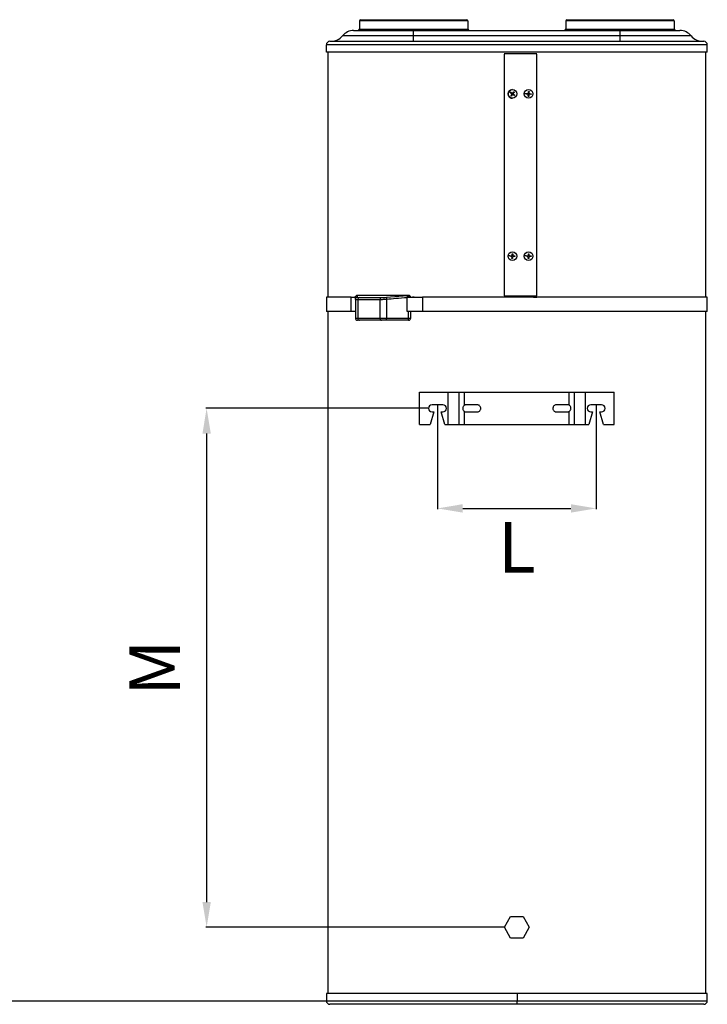
# Model space of a CAD drawing. Units: millimetres. Extents: x 28550 to 66602, y -2088 to 17878.
# Drawn here: x 29738 to 30691, y 317 to 1683 of the extents above; entities that cross this region are included whole.
import ezdxf

# ---------------------------------------------------------------- set-up
doc = ezdxf.new("R2010")
doc.units = ezdxf.units.MM
doc.dimstyles.new('ISO-25', dxfattribs={"dimtxt": 70, "dimasz": 35, "dimexe": 1.25, "dimexo": 0.625, "dimgap": 28, "dimtad": 2, "dimtxsty": 'Standard', "dimcen": 2.5, "dimadec": 0, "dimazin": 0, "dimtfac": 1, "dimtmove": 0, "dimatfit": 3, "dimfxl": 1, "dimarcsym": 0})

# ---------------------------------------------------------------- blocks, each defined once
blk = doc.blocks.new('*D248')
at = {"color": 0, "lineweight": -2, "transparency": 16777216}
for p, q in [((30316.5, 1147.9), (30316.5, 1003.5)), ((30536.5, 1147.9), (30536.5, 1003.5)), ((30351.5, 1004.7), (30501.5, 1004.7))]:
    blk.add_line(p, q, dxfattribs=at)
at = {"color": 0, "transparency": 16777216}
for points in [[(30351.5, 1010.6), (30351.5, 998.9), (30316.5, 1004.7)], [(30501.5, 1010.6), (30501.5, 998.9), (30536.5, 1004.7)]]:
    blk.add_solid(points, dxfattribs=at)
at = {"layer": 'Defpoints', "color": 0, "transparency": 16777216}
for p in [(30316.5, 1148.6), (30536.5, 1148.6), (30536.5, 1004.7)]:
    blk.add_point(p, dxfattribs=at)
at = {"color": 0, "transparency": 16777216, "insert": (30426.5, 941.7), "char_height": 70, "attachment_point": 5}
blk.add_mtext('L', dxfattribs=at)
blk = doc.blocks.new('*D249')
at = {"color": 0, "lineweight": -2, "transparency": 16777216}
for p, q in [((30303.4, 1143.6), (29995.3, 1143.6)), ((29996.6, 1108.6), (29996.6, 458.6)), ((30408.6, 423.6), (29995.3, 423.6))]:
    blk.add_line(p, q, dxfattribs=at)
at = {"color": 0, "transparency": 16777216}
for points in [[(29990.8, 1108.6), (30002.4, 1108.6), (29996.6, 1143.6)], [(29990.8, 458.6), (30002.4, 458.6), (29996.6, 423.6)]]:
    blk.add_solid(points, dxfattribs=at)
at = {"layer": 'Defpoints', "color": 0, "transparency": 16777216}
for p in [(30304, 1143.6), (29996.6, 423.6), (30409.2, 423.6)]:
    blk.add_point(p, dxfattribs=at)
at = {"color": 0, "transparency": 16777216, "insert": (29933.6, 783.6), "char_height": 70, "attachment_point": 5, "rotation": 90}
blk.add_mtext('M', dxfattribs=at)

msp = doc.modelspace()

# ---------------------------------------------------------------- linework, layer by layer
at = {"color": 7, "linetype": 'Continuous', "lineweight": 25}
for p, q in [((30358.781, 1681.256), (30208.281, 1681.256)), ((30208.281, 1681.256), (30208.281, 1669.756)), ((30209.781, 1682.756), (30357.281, 1682.756)), ((30358.781, 1681.256), (30358.781, 1669.756)), ((30494.281, 1681.256), (30494.281, 1669.756)), ((30644.781, 1681.256), (30494.281, 1681.256)), ((30495.781, 1682.756), (30643.281, 1682.756)), ((30644.781, 1681.256), (30644.781, 1669.756)), ((30200.391, 1667.756), (30283.531, 1667.756)), ((30208.281, 1669.756), (30358.781, 1669.756)), ((30283.531, 1660.256), (30283.531, 1667.756)), ((30283.531, 1667.756), (30569.531, 1667.756)), ((30494.281, 1669.756), (30644.781, 1669.756)), ((30569.531, 1667.756), (30569.531, 1660.256)), ((30569.531, 1667.756), (30652.67, 1667.756)), ((30283.531, 1652.756), (30283.531, 1660.256)), ((30569.531, 1660.256), (30283.531, 1660.256)), ((30569.531, 1660.256), (30569.531, 1652.756)), ((30668.283, 1660.256), (30569.531, 1660.256)), ((30162.531, 1637.756), (30162.531, 1647.756)), ((30690.531, 1647.756), (30162.531, 1647.756)), ((30167.531, 1652.756), (30685.531, 1652.756)), ((30690.531, 1637.756), (30690.531, 1647.756)), ((30449.487, 1637.756), (30162.531, 1637.756)), ((30164.531, 1637.756), (30164.531, 1297.756)), ((30409.128, 1634.756), (30409.128, 1299.756)), ((30454.128, 1637.756), (30449.487, 1637.756)), ((30690.531, 1637.756), (30454.128, 1637.756)), ((30454.128, 1299.756), (30454.128, 1634.756)), ((30688.531, 1297.756), (30688.531, 1637.756)), ((30420.552, 1585.756), (30420.492, 1585.756)), ((30415.596, 1583.222), (30415.655, 1583.222)), ((30419.012, 1580.819), (30417.848, 1581.691)), ((30419.279, 1581.12), (30419.603, 1580.891)), ((30419.603, 1580.891), (30419.672, 1580.891)), ((30420.032, 1578.382), (30419.803, 1578.059)), ((30420.032, 1578.382), (30420.101, 1578.382)), ((30420.18, 1580.707), (30420.25, 1580.707)), ((30420.492, 1573.756), (30420.552, 1573.756)), ((30420.917, 1578.804), (30420.848, 1578.804)), ((30421.878, 1580.99), (30421.649, 1580.667)), ((30421.649, 1580.667), (30421.718, 1580.667)), ((30421.887, 1579.273), (30421.957, 1579.273)), ((30421.887, 1579.273), (30422.211, 1579.045)), ((30441.04, 1579.851), (30439.533, 1579.929)), ((30418.54, 1354.851), (30417.033, 1354.929)), ((30441.04, 1354.851), (30439.533, 1354.929)), ((30162.531, 1297.756), (30162.531, 1277.756)), ((30197.101, 1297.756), (30162.531, 1297.756)), ((30197.101, 1277.756), (30197.101, 1297.756)), ((30197.101, 1297.756), (30201.649, 1297.756)), ((30205.107, 1300.165), (30205.345, 1300.193)), ((30205.381, 1300.053), (30205.402, 1297.592)), ((30216.176, 1300.218), (30206.016, 1300.217)), ((30226.272, 1300.202), (30215.606, 1300.202)), ((30226.813, 1300.218), (30216.176, 1300.218)), ((30237.465, 1300.202), (30226.272, 1300.202)), ((30237.976, 1300.218), (30226.813, 1300.218)), ((30241.352, 1300.218), (30237.976, 1300.218)), ((30243.355, 1300.218), (30241.352, 1300.218)), ((30245.737, 1297.592), (30274.411, 1300.053)), ((30274.411, 1300.053), (30274.652, 1297.083)), ((30284.239, 1297.756), (30295.925, 1297.756)), ((30295.925, 1297.756), (30295.925, 1277.756)), ((30449.487, 1297.756), (30295.925, 1297.756)), ((30449.487, 1297.756), (30454.128, 1297.756)), ((30690.531, 1297.756), (30454.128, 1297.756)), ((30690.531, 1277.756), (30690.531, 1297.756)), ((30202.731, 1294.623), (30202.731, 1268.756)), ((30206.177, 1294.255), (30206.177, 1268.756)), ((30236.808, 1294.255), (30236.808, 1268.756)), ((30245.737, 1297.592), (30246.006, 1294.623)), ((30246.006, 1294.623), (30246.006, 1268.756)), ((30274.652, 1277.756), (30274.652, 1297.083)), ((30197.101, 1277.756), (30162.531, 1277.756)), ((30164.531, 1277.756), (30164.531, 331.756)), ((30202.731, 1277.756), (30197.101, 1277.756)), ((30295.925, 1277.756), (30274.652, 1277.756)), ((30276.408, 1268.756), (30276.408, 1277.756)), ((30279.408, 1268.756), (30279.408, 1277.756)), ((30690.531, 1277.756), (30295.925, 1277.756)), ((30688.531, 331.756), (30688.531, 1277.756)), ((30202.731, 1268.756), (30206.177, 1268.756)), ((30208.439, 1265.756), (30205.731, 1265.756)), ((30206.177, 1268.756), (30236.808, 1268.756)), ((30238.779, 1265.756), (30208.439, 1265.756)), ((30236.808, 1268.756), (30246.006, 1268.756)), ((30246.006, 1265.756), (30238.779, 1265.756)), ((30246.006, 1268.756), (30276.408, 1268.756)), ((30246.006, 1265.756), (30246.006, 1268.756)), ((30276.408, 1265.756), (30246.006, 1265.756)), ((30276.408, 1265.756), (30276.408, 1268.756)), ((30291.531, 1121.066), (30291.531, 1166.066)), ((30291.531, 1166.066), (30331.531, 1166.066)), ((30331.531, 1121.066), (30331.531, 1166.066)), ((30331.531, 1166.066), (30346.531, 1166.066)), ((30346.531, 1121.066), (30346.531, 1166.066)), ((30346.531, 1166.066), (30354.169, 1166.066)), ((30354.169, 1147.973), (30354.169, 1166.066)), ((30354.169, 1166.066), (30498.893, 1166.066)), ((30498.893, 1147.973), (30498.893, 1166.066)), ((30498.893, 1166.066), (30506.531, 1166.066)), ((30506.531, 1121.066), (30506.531, 1166.066)), ((30506.531, 1166.066), (30521.531, 1166.066)), ((30521.531, 1121.066), (30521.531, 1166.066)), ((30521.531, 1166.066), (30561.531, 1166.066)), ((30561.531, 1121.066), (30561.531, 1166.066)), ((30324.031, 1148.566), (30309.031, 1148.566)), ((30371.531, 1148.566), (30356.531, 1148.566)), ((30496.531, 1148.566), (30481.531, 1148.566)), ((30544.031, 1148.566), (30529.031, 1148.566)), ((30311.531, 1138.566), (30306.531, 1121.066)), ((30309.031, 1138.566), (30311.531, 1138.566)), ((30321.531, 1138.566), (30324.031, 1138.566)), ((30326.531, 1121.066), (30321.531, 1138.566)), ((30354.169, 1121.066), (30354.169, 1139.159)), ((30356.531, 1138.566), (30371.531, 1138.566)), ((30481.531, 1138.566), (30496.531, 1138.566)), ((30498.893, 1121.066), (30498.893, 1139.159)), ((30531.531, 1138.566), (30526.531, 1121.066)), ((30529.031, 1138.566), (30531.531, 1138.566)), ((30541.531, 1138.566), (30544.031, 1138.566)), ((30546.531, 1121.066), (30541.531, 1138.566)), ((30291.531, 1121.066), (30306.531, 1121.066)), ((30326.531, 1121.066), (30331.531, 1121.066)), ((30331.531, 1121.066), (30346.531, 1121.066)), ((30346.531, 1121.066), (30354.169, 1121.066)), ((30354.169, 1121.066), (30498.893, 1121.066)), ((30498.893, 1121.066), (30506.531, 1121.066)), ((30506.531, 1121.066), (30521.531, 1121.066)), ((30521.531, 1121.066), (30526.531, 1121.066)), ((30546.531, 1121.066), (30561.531, 1121.066)), ((30409.229, 423.567), (30417.889, 438.567)), ((30417.889, 438.567), (30435.21, 438.567)), ((30435.21, 438.567), (30443.87, 423.567)), ((30417.889, 408.567), (30409.229, 423.567)), ((30443.87, 423.567), (30435.21, 408.567)), ((30435.21, 408.567), (30417.889, 408.567)), ((30162.531, 331.756), (30162.531, 321.756)), ((30426.907, 331.756), (30162.531, 331.756)), ((30426.907, 331.756), (30426.907, 321.756)), ((30690.531, 331.756), (30426.907, 331.756)), ((30690.531, 321.756), (30690.531, 331.756)), ((30426.9, 316.756), (30167.531, 316.756)), ((30685.531, 316.756), (30426.9, 316.756))]:
    msp.add_line(p, q, dxfattribs=at)
at = {"color": 8, "linetype": 'Continuous', "lineweight": 25}
for p, q in [((30283.531, 1660.256), (30184.778, 1660.256)), ((30276.408, 1268.756), (30279.408, 1268.756)), ((30162.531, 321.756), (30426.907, 321.756)), ((30426.907, 321.756), (30690.531, 321.756))]:
    msp.add_line(p, q, dxfattribs=at)
for p, q in [((30409.128, 1635.756), (30454.128, 1635.756)), ((30409.128, 1299.756), (30454.128, 1299.756))]:
    msp.add_line(p, q)
at = {"color": 240, "true_color": 0xed1f24}
msp.add_line((29321.439, 321.756), (30162.531, 321.756), dxfattribs=at)
at = {"color": 7, "linetype": 'Continuous', "lineweight": 25, "flags": 128}
for points in [[(30206.02, 1300.216), (30205.894, 1300.228), (30205.418, 1300.202)], [(30216.18, 1300.217), (30216.059, 1300.229), (30215.606, 1300.202)], [(30226.817, 1300.217), (30226.703, 1300.229), (30226.272, 1300.202)], [(30237.977, 1300.218), (30237.872, 1300.229), (30237.465, 1300.202)], [(30241.353, 1300.218), (30241.249, 1300.229), (30240.85, 1300.202)], [(30243.356, 1300.218), (30243.253, 1300.229), (30242.858, 1300.202)], [(30276.603, 1300.217), (30276.519, 1300.228), (30276.196, 1300.202)], [(30236.808, 1268.756), (30236.846, 1268.17), (30236.958, 1267.608), (30237.14, 1267.089), (30237.385, 1266.634), (30237.684, 1266.261), (30238.025, 1265.984), (30238.394, 1265.813), (30238.779, 1265.756)]]:
    msp.add_lwpolyline(points, dxfattribs=at)
at = {"color": 7, "linetype": 'Continuous', "lineweight": 25}
for centre, radius in [((30420.552, 1579.757), 5.999), ((30442.878, 1579.756), 6), ((30420.378, 1354.756), 6), ((30442.878, 1354.756), 6)]:
    msp.add_circle(centre, radius, dxfattribs=at)
for centre, radius, start, end in [((30209.781, 1681.256), 1.5, 90, 180), ((30357.281, 1681.256), 1.5, 0, 90), ((30495.781, 1681.256), 1.5, 90, 180), ((30643.281, 1681.256), 1.5, 0, 90), ((30200.391, 1647.756), 20, 90, 141.317813), ((30206.281, 1669.756), 2, 270, 0), ((30360.781, 1669.756), 2, 180, 270), ((30492.281, 1669.756), 2, 270, 0), ((30646.781, 1669.756), 2, 180, 270), ((30652.67, 1647.756), 20, 38.682187, 90), ((30169.166, 1672.756), 20, 270, 321.317813), ((30683.895, 1672.756), 20, 218.682187, 270), ((30167.531, 1647.756), 5, 90, 180), ((30685.531, 1647.756), 5, 0, 90), ((30420.492, 1579.757), 5.998, 90.001564, 144.712567), ((30420.493, 1579.756), 6, 144.704763, 269.991007), ((30420.514, 1579.756), 1.84, 144.710371, 157.264928), ((30420.514, 1579.756), 1.84, 132.154822, 144.710387), ((30420.514, 1579.755), 1.84, 222.142978, 247.256312), ((30420.18, 1581.707), 1, 234.698797, 269.999653), ((30420.848, 1577.804), 1, 90.001777, 144.712354), ((30420.514, 1579.756), 1.84, 42.142978, 67.256312), ((30422.465, 1580.09), 1, 144.710201, 234.69596), ((30420.514, 1579.756), 1.84, 312.155206, 337.265302), ((30442.878, 1579.756), 1.84, 177.038779, 189.594637), ((30442.878, 1579.756), 1.84, 164.482921, 177.038779), ((30442.878, 1579.756), 1.84, 254.482921, 279.594637), ((30442.878, 1579.756), 1.84, 74.482921, 99.594637), ((30442.878, 1579.756), 1.84, 344.482921, 9.594637), ((30420.378, 1354.756), 1.84, 177.038779, 189.594637), ((30420.378, 1354.756), 1.84, 164.482921, 177.038779), ((30420.378, 1354.756), 1.84, 254.482921, 279.594637), ((30420.378, 1354.756), 1.84, 74.482921, 99.594637), ((30420.378, 1354.756), 1.84, 344.482921, 9.594637), ((30442.878, 1354.756), 1.84, 177.038779, 189.594637), ((30442.878, 1354.756), 1.84, 164.482921, 177.038779), ((30442.878, 1354.756), 1.84, 254.482921, 279.594637), ((30442.878, 1354.756), 1.84, 74.482921, 99.594637), ((30442.878, 1354.756), 1.84, 344.482921, 9.594637), ((30205.725, 1297.079), 2.994, 96.593786, 179.920686), ((30205.696, 1297.224), 3, 150.504233, 169.783835), ((30205.696, 1297.224), 3, 101.326304, 150.504233), ((30275.64, 1297.416), 2.833, 6.88276, 78.565214), ((30205.724, 1294.617), 2.992, 96.160127, 179.899885), ((30209.015, 1294.52), 2.85, 108.367207, 185.33154), ((30239.655, 1294.599), 2.868, 113.707154, 186.891611), ((30205.731, 1268.756), 3, 180, 270), ((30208.868, 1268.432), 2.71, 173.139566, 260.882916), ((30276.408, 1268.756), 3, 270, 0), ((30309.031, 1143.566), 5, 90, 270), ((30324.031, 1143.566), 5, 270, 90), ((30529.031, 1143.566), 5, 90, 270), ((30544.031, 1143.566), 5, 270, 90), ((30167.531, 321.756), 5, 180, 270), ((29550.784, 320.506), 876.124, 359.754761, 0.081746), ((30685.531, 321.756), 5, 270, 0)]:
    msp.add_arc(centre, radius, start, end, dxfattribs=at)
for points, knots in [([(30417.848, 1581.691), (30417.567, 1581.889), (30417.057, 1582.249), (30416.414, 1582.7), (30415.955, 1583.018), (30415.758, 1583.153), (30415.655, 1583.222)], [0, 0, 0, 0, 0.32733864, 0.59357132, 0.78945505, 1, 1, 1, 1]), ([(30417.637, 1581.35), (30417.674, 1581.416), (30417.739, 1581.532), (30417.815, 1581.642), (30417.848, 1581.691)], [0, 0, 0, 0, 0.55998225, 1, 1, 1, 1]), ([(30419.21, 1580.238), (30419.032, 1580.364), (30418.738, 1580.572), (30418.329, 1580.861), (30417.983, 1581.106), (30417.752, 1581.269), (30417.637, 1581.35)], [0, 0, 0, 0, 0.33896513, 0.55934372, 0.77977555, 1, 1, 1, 1]), ([(30417.848, 1581.691), (30417.893, 1581.751), (30417.972, 1581.859), (30418.06, 1581.959), (30418.099, 1582.003)], [0, 0, 0, 0, 0.55998246, 1, 1, 1, 1]), ([(30418.099, 1582.003), (30418.277, 1581.877), (30418.571, 1581.67), (30418.98, 1581.38), (30419.326, 1581.135), (30419.557, 1580.972), (30419.672, 1580.891)], [0, 0, 0, 0, 0.34041751, 0.56085759, 0.78103176, 1, 1, 1, 1]), ([(30418.099, 1582.003), (30418.347, 1581.818), (30418.739, 1581.525), (30419.134, 1581.228), (30419.279, 1581.12)], [0, 0, 0, 0, 0.63358206, 1, 1, 1, 1]), ([(30418.334, 1577.273), (30418.46, 1577.451), (30418.668, 1577.744), (30418.958, 1578.153), (30419.203, 1578.499), (30419.367, 1578.729), (30419.448, 1578.844)], [0, 0, 0, 0, 0.34041751, 0.56085759, 0.78103176, 1, 1, 1, 1]), ([(30418.987, 1576.811), (30418.857, 1576.887), (30418.626, 1577.022), (30418.423, 1577.196), (30418.334, 1577.273)], [0, 0, 0, 0, 0.55992905, 1, 1, 1, 1]), ([(30420.101, 1578.382), (30419.975, 1578.204), (30419.767, 1577.911), (30419.477, 1577.502), (30419.232, 1577.156), (30419.068, 1576.926), (30418.987, 1576.811)], [0, 0, 0, 0, 0.33896513, 0.55934372, 0.77977555, 1, 1, 1, 1]), ([(30419.803, 1578.059), (30419.671, 1577.857), (30419.397, 1577.439), (30419.127, 1577.025), (30418.987, 1576.811)], [0, 0, 0, 0, 0.48373209, 1, 1, 1, 1]), ([(30419.618, 1579.591), (30419.598, 1579.67), (30419.565, 1579.806), (30419.467, 1579.98), (30419.356, 1580.123), (30419.259, 1580.199), (30419.21, 1580.238)], [0, 0, 0, 0, 0.31257109, 0.52963104, 0.76016481, 1, 1, 1, 1]), ([(30419.448, 1578.844), (30419.497, 1578.927), (30419.576, 1579.061), (30419.624, 1579.266), (30419.637, 1579.432), (30419.624, 1579.538), (30419.618, 1579.591)], [0, 0, 0, 0, 0.36630139, 0.5897526, 0.79940295, 1, 1, 1, 1]), ([(30419.672, 1580.891), (30419.763, 1580.838), (30419.938, 1580.737), (30420.231, 1580.695), (30420.524, 1580.731), (30420.828, 1580.86), (30420.984, 1581.037), (30421.065, 1581.13)], [0, 0, 0, 0, 0.20072719, 0.38435236, 0.554535, 0.7651302, 1, 1, 1, 1]), ([(30421.494, 1578.62), (30421.403, 1578.673), (30421.229, 1578.774), (30420.936, 1578.816), (30420.642, 1578.781), (30420.338, 1578.651), (30420.183, 1578.475), (30420.101, 1578.382)], [0, 0, 0, 0, 0.20072719, 0.38435236, 0.554535, 0.7651302, 1, 1, 1, 1]), ([(30421.065, 1581.13), (30421.191, 1581.307), (30421.399, 1581.601), (30421.687, 1582.009), (30421.932, 1582.356), (30422.094, 1582.586), (30422.175, 1582.701)], [0, 0, 0, 0, 0.338965058, 0.559343505, 0.779775443, 1, 1, 1, 1]), ([(30423.063, 1577.508), (30422.886, 1577.634), (30422.594, 1577.841), (30422.185, 1578.131), (30421.839, 1578.376), (30421.609, 1578.539), (30421.494, 1578.62)], [0, 0, 0, 0, 0.34041751, 0.56085759, 0.78103176, 1, 1, 1, 1]), ([(30421.718, 1580.667), (30421.665, 1580.576), (30421.564, 1580.401), (30421.522, 1580.108), (30421.558, 1579.815), (30421.688, 1579.511), (30421.864, 1579.355), (30421.957, 1579.273)], [0, 0, 0, 0, 0.20072719, 0.38435236, 0.554535, 0.7651302, 1, 1, 1, 1]), ([(30422.828, 1582.238), (30422.703, 1582.06), (30422.496, 1581.768), (30422.207, 1581.358), (30421.962, 1581.012), (30421.799, 1580.782), (30421.718, 1580.667)], [0, 0, 0, 0, 0.34041751, 0.560857594, 0.781031763, 1, 1, 1, 1]), ([(30422.828, 1582.238), (30422.628, 1581.976), (30422.313, 1581.562), (30421.995, 1581.144), (30421.878, 1580.99)], [0, 0, 0, 0, 0.63358206, 1, 1, 1, 1]), ([(30421.957, 1579.273), (30422.134, 1579.147), (30422.427, 1578.94), (30422.836, 1578.65), (30423.181, 1578.405), (30423.411, 1578.243), (30423.525, 1578.161)], [0, 0, 0, 0, 0.33896513, 0.55934372, 0.77977555, 1, 1, 1, 1]), ([(30422.175, 1582.701), (30422.305, 1582.625), (30422.536, 1582.489), (30422.739, 1582.315), (30422.828, 1582.238)], [0, 0, 0, 0, 0.559929051, 1, 1, 1, 1]), ([(30422.211, 1579.045), (30422.424, 1578.901), (30422.864, 1578.605), (30423.3, 1578.312), (30423.525, 1578.161)], [0, 0, 0, 0, 0.48373209, 1, 1, 1, 1]), ([(30423.525, 1578.161), (30423.449, 1578.032), (30423.314, 1577.801), (30423.14, 1577.598), (30423.063, 1577.508)], [0, 0, 0, 0, 0.55992905, 1, 1, 1, 1]), ([(30439.533, 1579.929), (30439.19, 1579.946), (30438.568, 1579.979), (30437.789, 1580.019), (30437.239, 1580.047), (30437.006, 1580.059), (30436.886, 1580.066)], [0, 0, 0, 0, 0.327338642, 0.593571322, 0.789455049, 1, 1, 1, 1]), ([(30439.537, 1579.528), (30439.533, 1579.603), (30439.526, 1579.736), (30439.531, 1579.87), (30439.533, 1579.929)], [0, 0, 0, 0, 0.55998225, 1, 1, 1, 1]), ([(30439.533, 1579.929), (30439.539, 1580.003), (30439.548, 1580.137), (30439.569, 1580.269), (30439.578, 1580.327)], [0, 0, 0, 0, 0.55998246, 1, 1, 1, 1]), ([(30441.459, 1579.429), (30441.241, 1579.44), (30440.882, 1579.458), (30440.382, 1579.484), (30439.959, 1579.506), (30439.677, 1579.521), (30439.537, 1579.528)], [0, 0, 0, 0, 0.338965133, 0.559343719, 0.779775547, 1, 1, 1, 1]), ([(30439.578, 1580.327), (30439.796, 1580.316), (30440.154, 1580.297), (30440.655, 1580.271), (30441.078, 1580.249), (30441.36, 1580.235), (30441.5, 1580.228)], [0, 0, 0, 0, 0.34041751, 0.56085759, 0.78103176, 1, 1, 1, 1]), ([(30442.15, 1579.1), (30442.091, 1579.157), (30441.991, 1579.253), (30441.814, 1579.348), (30441.644, 1579.409), (30441.521, 1579.422), (30441.459, 1579.429)], [0, 0, 0, 0, 0.312571085, 0.529631038, 0.760164806, 1, 1, 1, 1]), ([(30441.5, 1580.228), (30441.606, 1580.232), (30441.807, 1580.24), (30442.077, 1580.361), (30442.306, 1580.548), (30442.494, 1580.82), (30442.531, 1581.052), (30442.551, 1581.175)], [0, 0, 0, 0, 0.20072719, 0.38435236, 0.554535, 0.7651302, 1, 1, 1, 1]), ([(30442.406, 1578.378), (30442.403, 1578.475), (30442.399, 1578.63), (30442.329, 1578.829), (30442.252, 1578.976), (30442.183, 1579.059), (30442.15, 1579.1)], [0, 0, 0, 0, 0.36630139, 0.5897526, 0.79940295, 1, 1, 1, 1]), ([(30442.306, 1576.456), (30442.318, 1576.674), (30442.336, 1577.032), (30442.362, 1577.533), (30442.384, 1577.956), (30442.399, 1578.238), (30442.406, 1578.378)], [0, 0, 0, 0, 0.34041751, 0.56085759, 0.78103176, 1, 1, 1, 1]), ([(30443.105, 1576.415), (30442.956, 1576.41), (30442.688, 1576.4), (30442.423, 1576.439), (30442.306, 1576.456)], [0, 0, 0, 0, 0.55992905, 1, 1, 1, 1]), ([(30442.551, 1581.175), (30442.562, 1581.392), (30442.58, 1581.751), (30442.606, 1582.251), (30442.628, 1582.675), (30442.643, 1582.956), (30442.65, 1583.097)], [0, 0, 0, 0, 0.33896506, 0.55934351, 0.77977544, 1, 1, 1, 1]), ([(30442.65, 1583.097), (30442.8, 1583.102), (30443.068, 1583.111), (30443.332, 1583.072), (30443.449, 1583.055)], [0, 0, 0, 0, 0.55992905, 1, 1, 1, 1]), ([(30443.205, 1578.337), (30443.194, 1578.119), (30443.175, 1577.76), (30443.149, 1577.26), (30443.127, 1576.837), (30443.113, 1576.555), (30443.105, 1576.415)], [0, 0, 0, 0, 0.33896513, 0.55934372, 0.77977555, 1, 1, 1, 1]), ([(30444.255, 1579.284), (30444.15, 1579.28), (30443.948, 1579.272), (30443.678, 1579.151), (30443.449, 1578.963), (30443.261, 1578.691), (30443.224, 1578.459), (30443.205, 1578.337)], [0, 0, 0, 0, 0.20072719, 0.38435236, 0.554535, 0.7651302, 1, 1, 1, 1]), ([(30443.449, 1583.055), (30443.438, 1582.838), (30443.419, 1582.479), (30443.393, 1581.979), (30443.371, 1581.556), (30443.357, 1581.274), (30443.349, 1581.133)], [0, 0, 0, 0, 0.34041751, 0.56085759, 0.78103176, 1, 1, 1, 1]), ([(30443.349, 1581.133), (30443.354, 1581.028), (30443.362, 1580.826), (30443.483, 1580.556), (30443.67, 1580.327), (30443.942, 1580.139), (30444.174, 1580.102), (30444.296, 1580.083)], [0, 0, 0, 0, 0.200727192, 0.384352356, 0.554534996, 0.765130197, 1, 1, 1, 1]), ([(30446.177, 1579.185), (30445.96, 1579.196), (30445.601, 1579.214), (30445.101, 1579.24), (30444.678, 1579.262), (30444.396, 1579.277), (30444.255, 1579.284)], [0, 0, 0, 0, 0.34041751, 0.56085759, 0.78103176, 1, 1, 1, 1]), ([(30444.296, 1580.083), (30444.514, 1580.072), (30444.873, 1580.053), (30445.373, 1580.027), (30445.797, 1580.005), (30446.078, 1579.991), (30446.219, 1579.983)], [0, 0, 0, 0, 0.338965133, 0.559343719, 0.779775547, 1, 1, 1, 1]), ([(30446.219, 1579.983), (30446.224, 1579.834), (30446.233, 1579.566), (30446.194, 1579.301), (30446.177, 1579.185)], [0, 0, 0, 0, 0.55992905, 1, 1, 1, 1]), ([(30417.033, 1354.929), (30416.69, 1354.946), (30416.068, 1354.979), (30415.289, 1355.019), (30414.739, 1355.047), (30414.506, 1355.059), (30414.386, 1355.066)], [0, 0, 0, 0, 0.327338642, 0.593571322, 0.789455049, 1, 1, 1, 1]), ([(30417.037, 1354.528), (30417.033, 1354.603), (30417.026, 1354.736), (30417.031, 1354.87), (30417.033, 1354.929)], [0, 0, 0, 0, 0.55998225, 1, 1, 1, 1]), ([(30417.033, 1354.929), (30417.039, 1355.003), (30417.048, 1355.137), (30417.069, 1355.269), (30417.078, 1355.327)], [0, 0, 0, 0, 0.55998246, 1, 1, 1, 1]), ([(30418.959, 1354.429), (30418.741, 1354.44), (30418.382, 1354.458), (30417.882, 1354.484), (30417.459, 1354.506), (30417.177, 1354.521), (30417.037, 1354.528)], [0, 0, 0, 0, 0.338965133, 0.559343719, 0.779775547, 1, 1, 1, 1]), ([(30417.078, 1355.327), (30417.296, 1355.316), (30417.654, 1355.297), (30418.155, 1355.271), (30418.578, 1355.249), (30418.86, 1355.235), (30419, 1355.228)], [0, 0, 0, 0, 0.34041751, 0.56085759, 0.78103176, 1, 1, 1, 1]), ([(30419.65, 1354.1), (30419.591, 1354.157), (30419.491, 1354.253), (30419.314, 1354.348), (30419.144, 1354.409), (30419.021, 1354.422), (30418.959, 1354.429)], [0, 0, 0, 0, 0.312571085, 0.529631038, 0.760164806, 1, 1, 1, 1]), ([(30419, 1355.228), (30419.106, 1355.232), (30419.307, 1355.24), (30419.577, 1355.361), (30419.806, 1355.548), (30419.994, 1355.82), (30420.031, 1356.052), (30420.051, 1356.175)], [0, 0, 0, 0, 0.20072719, 0.38435236, 0.554535, 0.7651302, 1, 1, 1, 1]), ([(30419.906, 1353.378), (30419.903, 1353.475), (30419.899, 1353.63), (30419.829, 1353.829), (30419.752, 1353.976), (30419.683, 1354.059), (30419.65, 1354.1)], [0, 0, 0, 0, 0.36630139, 0.5897526, 0.79940295, 1, 1, 1, 1]), ([(30419.806, 1351.456), (30419.818, 1351.674), (30419.836, 1352.032), (30419.862, 1352.533), (30419.884, 1352.956), (30419.899, 1353.238), (30419.906, 1353.378)], [0, 0, 0, 0, 0.34041751, 0.56085759, 0.78103176, 1, 1, 1, 1]), ([(30420.051, 1356.175), (30420.062, 1356.392), (30420.08, 1356.751), (30420.106, 1357.251), (30420.128, 1357.675), (30420.143, 1357.956), (30420.15, 1358.097)], [0, 0, 0, 0, 0.33896506, 0.55934351, 0.77977544, 1, 1, 1, 1]), ([(30420.15, 1358.097), (30420.3, 1358.102), (30420.568, 1358.111), (30420.832, 1358.072), (30420.949, 1358.055)], [0, 0, 0, 0, 0.55992905, 1, 1, 1, 1]), ([(30420.705, 1353.337), (30420.694, 1353.119), (30420.675, 1352.76), (30420.649, 1352.26), (30420.627, 1351.837), (30420.613, 1351.555), (30420.605, 1351.415)], [0, 0, 0, 0, 0.33896513, 0.55934372, 0.77977555, 1, 1, 1, 1]), ([(30421.755, 1354.284), (30421.65, 1354.28), (30421.448, 1354.272), (30421.178, 1354.151), (30420.949, 1353.963), (30420.761, 1353.691), (30420.724, 1353.459), (30420.705, 1353.337)], [0, 0, 0, 0, 0.20072719, 0.38435236, 0.554535, 0.7651302, 1, 1, 1, 1]), ([(30420.949, 1358.055), (30420.938, 1357.838), (30420.919, 1357.479), (30420.893, 1356.979), (30420.871, 1356.556), (30420.857, 1356.274), (30420.849, 1356.133)], [0, 0, 0, 0, 0.34041751, 0.56085759, 0.78103176, 1, 1, 1, 1]), ([(30420.849, 1356.133), (30420.854, 1356.028), (30420.862, 1355.826), (30420.983, 1355.556), (30421.17, 1355.327), (30421.442, 1355.139), (30421.674, 1355.102), (30421.796, 1355.083)], [0, 0, 0, 0, 0.200727192, 0.384352356, 0.554534996, 0.765130197, 1, 1, 1, 1]), ([(30423.677, 1354.185), (30423.46, 1354.196), (30423.101, 1354.214), (30422.601, 1354.24), (30422.178, 1354.262), (30421.896, 1354.277), (30421.755, 1354.284)], [0, 0, 0, 0, 0.34041751, 0.56085759, 0.78103176, 1, 1, 1, 1]), ([(30421.796, 1355.083), (30422.014, 1355.072), (30422.373, 1355.053), (30422.873, 1355.027), (30423.297, 1355.005), (30423.578, 1354.991), (30423.719, 1354.983)], [0, 0, 0, 0, 0.338965133, 0.559343719, 0.779775547, 1, 1, 1, 1]), ([(30423.719, 1354.983), (30423.724, 1354.834), (30423.733, 1354.566), (30423.694, 1354.301), (30423.677, 1354.185)], [0, 0, 0, 0, 0.55992905, 1, 1, 1, 1]), ([(30439.533, 1354.929), (30439.19, 1354.946), (30438.568, 1354.979), (30437.789, 1355.019), (30437.239, 1355.047), (30437.006, 1355.059), (30436.886, 1355.066)], [0, 0, 0, 0, 0.327338642, 0.593571322, 0.789455049, 1, 1, 1, 1]), ([(30439.537, 1354.528), (30439.533, 1354.603), (30439.526, 1354.736), (30439.531, 1354.87), (30439.533, 1354.929)], [0, 0, 0, 0, 0.55998225, 1, 1, 1, 1]), ([(30439.533, 1354.929), (30439.539, 1355.003), (30439.548, 1355.137), (30439.569, 1355.269), (30439.578, 1355.327)], [0, 0, 0, 0, 0.55998246, 1, 1, 1, 1]), ([(30441.459, 1354.429), (30441.241, 1354.44), (30440.882, 1354.458), (30440.382, 1354.484), (30439.959, 1354.506), (30439.677, 1354.521), (30439.537, 1354.528)], [0, 0, 0, 0, 0.338965133, 0.559343719, 0.779775547, 1, 1, 1, 1]), ([(30439.578, 1355.327), (30439.796, 1355.316), (30440.154, 1355.297), (30440.655, 1355.271), (30441.078, 1355.249), (30441.36, 1355.235), (30441.5, 1355.228)], [0, 0, 0, 0, 0.34041751, 0.56085759, 0.78103176, 1, 1, 1, 1]), ([(30442.15, 1354.1), (30442.091, 1354.157), (30441.991, 1354.253), (30441.814, 1354.348), (30441.644, 1354.409), (30441.521, 1354.422), (30441.459, 1354.429)], [0, 0, 0, 0, 0.312571085, 0.529631038, 0.760164806, 1, 1, 1, 1]), ([(30441.5, 1355.228), (30441.606, 1355.232), (30441.807, 1355.24), (30442.077, 1355.361), (30442.306, 1355.548), (30442.494, 1355.82), (30442.531, 1356.052), (30442.551, 1356.175)], [0, 0, 0, 0, 0.20072719, 0.38435236, 0.554535, 0.7651302, 1, 1, 1, 1]), ([(30442.406, 1353.378), (30442.403, 1353.475), (30442.399, 1353.63), (30442.329, 1353.829), (30442.252, 1353.976), (30442.183, 1354.059), (30442.15, 1354.1)], [0, 0, 0, 0, 0.36630139, 0.5897526, 0.79940295, 1, 1, 1, 1]), ([(30442.306, 1351.456), (30442.318, 1351.674), (30442.336, 1352.032), (30442.362, 1352.533), (30442.384, 1352.956), (30442.399, 1353.238), (30442.406, 1353.378)], [0, 0, 0, 0, 0.34041751, 0.56085759, 0.78103176, 1, 1, 1, 1]), ([(30442.551, 1356.175), (30442.562, 1356.392), (30442.58, 1356.751), (30442.606, 1357.251), (30442.628, 1357.675), (30442.643, 1357.956), (30442.65, 1358.097)], [0, 0, 0, 0, 0.33896506, 0.55934351, 0.77977544, 1, 1, 1, 1]), ([(30442.65, 1358.097), (30442.8, 1358.102), (30443.068, 1358.111), (30443.332, 1358.072), (30443.449, 1358.055)], [0, 0, 0, 0, 0.55992905, 1, 1, 1, 1]), ([(30443.205, 1353.337), (30443.194, 1353.119), (30443.175, 1352.76), (30443.149, 1352.26), (30443.127, 1351.837), (30443.113, 1351.555), (30443.105, 1351.415)], [0, 0, 0, 0, 0.33896513, 0.55934372, 0.77977555, 1, 1, 1, 1]), ([(30444.255, 1354.284), (30444.15, 1354.28), (30443.948, 1354.272), (30443.678, 1354.151), (30443.449, 1353.963), (30443.261, 1353.691), (30443.224, 1353.459), (30443.205, 1353.337)], [0, 0, 0, 0, 0.20072719, 0.38435236, 0.554535, 0.7651302, 1, 1, 1, 1]), ([(30443.449, 1358.055), (30443.438, 1357.838), (30443.419, 1357.479), (30443.393, 1356.979), (30443.371, 1356.556), (30443.357, 1356.274), (30443.349, 1356.133)], [0, 0, 0, 0, 0.34041751, 0.56085759, 0.78103176, 1, 1, 1, 1]), ([(30443.349, 1356.133), (30443.354, 1356.028), (30443.362, 1355.826), (30443.483, 1355.556), (30443.67, 1355.327), (30443.942, 1355.139), (30444.174, 1355.102), (30444.296, 1355.083)], [0, 0, 0, 0, 0.200727192, 0.384352356, 0.554534996, 0.765130197, 1, 1, 1, 1]), ([(30446.177, 1354.185), (30445.96, 1354.196), (30445.601, 1354.214), (30445.101, 1354.24), (30444.678, 1354.262), (30444.396, 1354.277), (30444.255, 1354.284)], [0, 0, 0, 0, 0.34041751, 0.56085759, 0.78103176, 1, 1, 1, 1]), ([(30444.296, 1355.083), (30444.514, 1355.072), (30444.873, 1355.053), (30445.373, 1355.027), (30445.797, 1355.005), (30446.078, 1354.991), (30446.219, 1354.983)], [0, 0, 0, 0, 0.338965133, 0.559343719, 0.779775547, 1, 1, 1, 1]), ([(30446.219, 1354.983), (30446.224, 1354.834), (30446.233, 1354.566), (30446.194, 1354.301), (30446.177, 1354.185)], [0, 0, 0, 0, 0.55992905, 1, 1, 1, 1]), ([(30420.605, 1351.415), (30420.456, 1351.41), (30420.188, 1351.4), (30419.923, 1351.439), (30419.806, 1351.456)], [0, 0, 0, 0, 0.55992905, 1, 1, 1, 1]), ([(30443.105, 1351.415), (30442.956, 1351.41), (30442.688, 1351.4), (30442.423, 1351.439), (30442.306, 1351.456)], [0, 0, 0, 0, 0.55992905, 1, 1, 1, 1]), ([(30202.731, 1297.083), (30202.685, 1297.218), (30202.593, 1297.484), (30201.961, 1297.666), (30201.649, 1297.756)], [0, 0, 0, 0, 0.50647128, 1, 1, 1, 1]), ([(30201.649, 1297.756), (30201.916, 1297.756), (30202.455, 1297.756), (30202.65, 1297.756), (30202.748, 1297.756)], [0, 0, 0, 0, 0.49605821, 1, 1, 1, 1]), ([(30205.418, 1300.202), (30205.413, 1300.201), (30205.402, 1300.201), (30205.38, 1300.199), (30205.359, 1300.196), (30205.35, 1300.194), (30205.345, 1300.193)], [0, 0, 0, 0, 0.27953013, 0.55875934, 0.77904105, 1, 1, 1, 1]), ([(30205.345, 1300.193), (30205.357, 1300.168), (30205.377, 1300.122), (30205.38, 1300.074), (30205.381, 1300.053)], [0, 0, 0, 0, 0.55982847, 1, 1, 1, 1]), ([(30215.606, 1300.202), (30213.643, 1300.202), (30210.138, 1300.202), (30206.86, 1300.202), (30205.418, 1300.202)], [0, 0, 0, 0, 0.559993044, 1, 1, 1, 1]), ([(30240.85, 1300.202), (30240.214, 1300.202), (30239.079, 1300.202), (30237.958, 1300.202), (30237.465, 1300.202)], [0, 0, 0, 0, 0.55999942, 1, 1, 1, 1]), ([(30242.858, 1300.202), (30242.482, 1300.202), (30241.81, 1300.202), (30241.143, 1300.202), (30240.85, 1300.202)], [0, 0, 0, 0, 0.55999982, 1, 1, 1, 1]), ([(30276.196, 1300.202), (30272.305, 1300.202), (30264.521, 1300.202), (30253.388, 1300.202), (30246.367, 1300.202), (30242.858, 1300.202)], [0, 0, 0, 0, 0.33327357, 0.66668084, 1, 1, 1, 1]), ([(30276.602, 1300.217), (30275.089, 1300.217), (30272.296, 1300.217), (30268.519, 1300.217), (30265.459, 1300.218), (30263.041, 1300.218), (30260.632, 1300.218), (30257.671, 1300.218), (30253.685, 1300.218), (30248.766, 1300.218), (30245.266, 1300.218), (30243.355, 1300.218)], [0, 0, 0, 0, 0.129024885, 0.238252893, 0.327728157, 0.397465091, 0.45241398, 0.54283861, 0.664281496, 0.816703474, 1, 1, 1, 1]), ([(30274.411, 1300.053), (30274.746, 1300.08), (30275.343, 1300.128), (30275.94, 1300.173), (30276.202, 1300.193)], [0, 0, 0, 0, 0.56016021, 1, 1, 1, 1]), ([(30284.239, 1297.756), (30282.676, 1297.666), (30279.508, 1297.484), (30276.284, 1297.218), (30274.652, 1297.083)], [0, 0, 0, 0, 0.493528719, 1, 1, 1, 1]), ([(30276.202, 1300.193), (30276.207, 1300.195), (30276.216, 1300.197), (30276.217, 1300.2), (30276.21, 1300.201), (30276.2, 1300.201), (30276.196, 1300.202)], [0, 0, 0, 0, 0.27985004, 0.55890574, 0.77908861, 1, 1, 1, 1]), ([(30276.286, 1297.756), (30277.634, 1297.756), (30280.309, 1297.756), (30282.936, 1297.756), (30284.239, 1297.756)], [0, 0, 0, 0, 0.50394179, 1, 1, 1, 1]), ([(30279.408, 1297.756), (30279.359, 1297.959), (30279.261, 1298.363), (30278.875, 1299.06), (30278.223, 1299.695), (30277.349, 1300.103), (30276.823, 1300.183), (30276.602, 1300.217)], [0, 0, 0, 0, 0.15531653, 0.30898305, 0.59403228, 0.82940733, 1, 1, 1, 1]), ([(30202.731, 1294.623), (30202.731, 1295.1), (30202.731, 1295.953), (30202.731, 1296.738), (30202.731, 1297.083)], [0, 0, 0, 0, 0.559999969, 1, 1, 1, 1]), ([(30206.177, 1294.255), (30205.662, 1294.259), (30204.626, 1294.267), (30203.566, 1294.341), (30202.863, 1294.455), (30202.776, 1294.566), (30202.731, 1294.623)], [0, 0, 0, 0, 0.24875321, 0.49992812, 0.74592796, 1, 1, 1, 1]), ([(30205.402, 1297.592), (30205.447, 1297.531), (30205.537, 1297.407), (30206.322, 1297.26), (30207.436, 1297.238), (30208.117, 1297.225)], [0, 0, 0, 0, 0.28085138, 0.56105692, 1, 1, 1, 1]), ([(30236.808, 1294.255), (30233.22, 1294.258), (30226.045, 1294.265), (30215.82, 1294.265), (30209.392, 1294.258), (30206.177, 1294.255)], [0, 0, 0, 0, 0.33333335, 0.66666664, 1, 1, 1, 1]), ([(30208.117, 1297.225), (30211.306, 1297.228), (30217.682, 1297.235), (30227.825, 1297.235), (30234.941, 1297.228), (30238.502, 1297.225)], [0, 0, 0, 0, 0.33344647, 0.66655353, 1, 1, 1, 1]), ([(30246.006, 1294.623), (30245.157, 1294.566), (30243.486, 1294.455), (30241.059, 1294.341), (30238.783, 1294.267), (30237.464, 1294.259), (30236.808, 1294.255)], [0, 0, 0, 0, 0.25401377, 0.49996337, 0.75119092, 1, 1, 1, 1]), ([(30238.502, 1297.225), (30239.088, 1297.23), (30240.258, 1297.241), (30242.694, 1297.347), (30244.584, 1297.499), (30245.737, 1297.592)], [0, 0, 0, 0, 0.28080554, 0.56101455, 1, 1, 1, 1]), ([(30274.652, 1297.083), (30269.303, 1296.642), (30259.752, 1295.854), (30250.206, 1294.999), (30246.006, 1294.623)], [0, 0, 0, 0, 0.55999972, 1, 1, 1, 1]), ([(30354.169, 1147.973), (30353.75, 1147.7), (30352.912, 1147.153), (30352.001, 1145.86), (30351.495, 1144.324), (30351.521, 1142.637), (30352.107, 1141.047), (30353.067, 1139.846), (30353.853, 1139.356), (30354.169, 1139.159)], [0, 0, 0, 0, 0.14010757, 0.2797137, 0.42921965, 0.5850397, 0.73895052, 0.89493135, 1, 1, 1, 1]), ([(30356.531, 1148.566), (30355.948, 1148.514), (30355.125, 1148.441), (30354.385, 1148.079), (30354.169, 1147.973)], [0, 0, 0, 0, 0.70789458, 1, 1, 1, 1]), ([(30371.531, 1138.566), (30372.092, 1138.621), (30373.225, 1138.732), (30374.74, 1139.61), (30375.884, 1140.91), (30376.437, 1142.315), (30376.589, 1143.773), (30376.345, 1145.23), (30375.538, 1146.709), (30374.294, 1147.84), (30372.886, 1148.47), (30371.931, 1148.538), (30371.531, 1148.566)], [0, 0, 0, 0, 0.10832634, 0.21892791, 0.32785705, 0.43467198, 0.49996203, 0.60475845, 0.70952775, 0.8150806, 0.92246043, 1, 1, 1, 1]), ([(30481.531, 1148.566), (30481.368, 1148.561), (30480.634, 1148.539), (30479.348, 1148.173), (30477.922, 1147.169), (30476.925, 1145.75), (30476.465, 1144.101), (30476.571, 1142.411), (30477.218, 1140.858), (30478.336, 1139.6), (30479.811, 1138.77), (30480.943, 1138.568), (30481.517, 1138.566), (30481.531, 1138.566)], [0, 0, 0, 0, 0.03155769, 0.14260763, 0.25282677, 0.36113409, 0.46737756, 0.57218719, 0.67660771, 0.78175455, 0.88853041, 0.99734835, 1, 1, 1, 1]), ([(30498.893, 1147.973), (30498.352, 1148.203), (30497.589, 1148.528), (30496.77, 1148.557), (30496.531, 1148.566)], [0, 0, 0, 0, 0.70786183, 1, 1, 1, 1]), ([(30498.893, 1139.159), (30499.312, 1139.433), (30500.15, 1139.979), (30501.061, 1141.272), (30501.567, 1142.809), (30501.541, 1144.495), (30500.955, 1146.085), (30499.995, 1147.286), (30499.209, 1147.776), (30498.893, 1147.973)], [0, 0, 0, 0, 0.14010757, 0.2797137, 0.42921965, 0.5850397, 0.73895052, 0.89493135, 1, 1, 1, 1]), ([(30354.169, 1139.159), (30354.71, 1138.929), (30355.473, 1138.604), (30356.292, 1138.575), (30356.531, 1138.566)], [0, 0, 0, 0, 0.70786183, 1, 1, 1, 1]), ([(30496.531, 1138.566), (30497.114, 1138.618), (30497.937, 1138.691), (30498.677, 1139.053), (30498.893, 1139.159)], [0, 0, 0, 0, 0.70789458, 1, 1, 1, 1])]:
    msp.add_open_spline(points, degree=3, knots=knots, dxfattribs=at)
for points in [[(30205.345, 1300.193), (30205.033, 1300.126), (30204.408, 1299.992), (30203.615, 1299.432), (30203.007, 1298.677), (30202.834, 1298.063), (30202.748, 1297.756)], [(30276.286, 1297.756), (30276.266, 1298.063), (30276.226, 1298.677), (30276.192, 1299.432), (30276.181, 1299.992), (30276.195, 1300.126), (30276.202, 1300.193)]]:
    msp.add_open_spline(points, degree=3, dxfattribs=at)

# ---------------------------------------------------------------- dimensions: what is measured, and where the dimension line sits
dim = msp.add_linear_dim(base=(30536.531, 1004.749), p1=(30316.531, 1148.566), p2=(30536.531, 1148.566), text='L', dimstyle='ISO-25')
dim.commit()
dim.dimension.update_dxf_attribs({"geometry": '*D248', "text_midpoint": (30426.531, 941.749)})
dim = msp.add_linear_dim(base=(29996.585, 423.567), p1=(30304.031, 1143.566), p2=(30409.229, 423.567), angle=90, text='M', dimstyle='ISO-25')
dim.commit()
dim.dimension.update_dxf_attribs({"geometry": '*D249', "text_midpoint": (29933.585, 783.566)})

doc.saveas('drawing.dxf')
